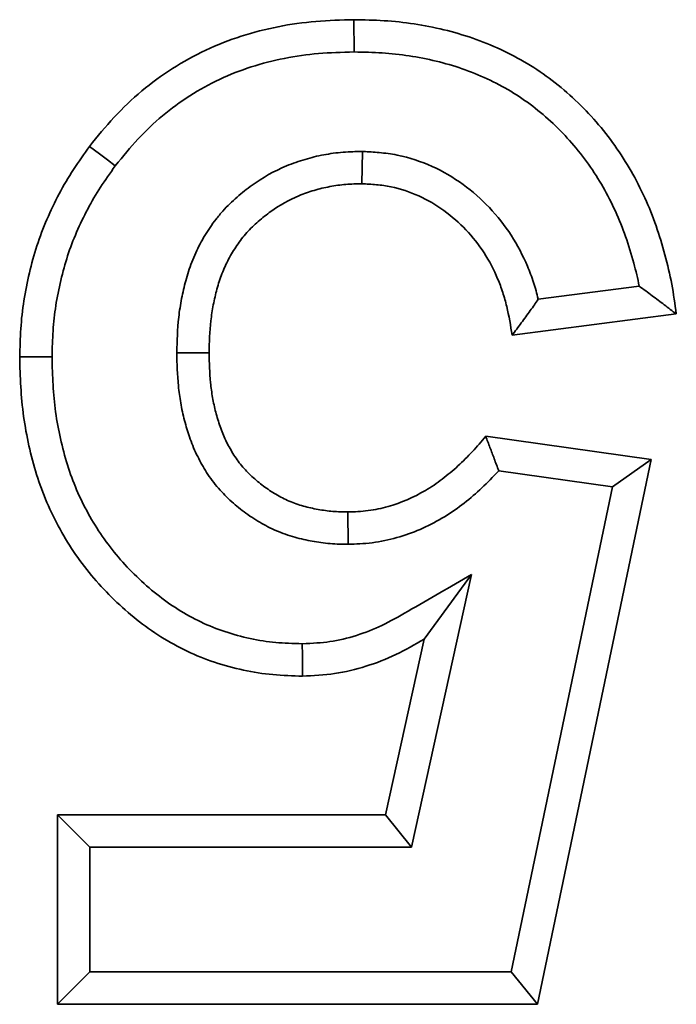
# Paper-space layout 'Sheet2' of a CAD drawing. Units: millimetres. Extents: x 8 to 417, y 1 to 291.
# Drawn here: x 174 to 175, y 98 to 100 of the extents above; entities that cross this region are included whole.
import ezdxf

# ---------------------------------------------------------------- set-up
doc = ezdxf.new("R2010")
doc.units = ezdxf.units.MM

psp = doc.layouts.new('Sheet2')

# ---------------------------------------------------------------- linework, layer by layer
at = {"color": 7, "linetype": 'Continuous', "lineweight": 35}
for p, q in [((174.9318, 99.9347), (174.9315, 99.9872)), ((174.9453, 99.773), (174.9444, 99.7205)), ((175.395, 99.5541), (175.231, 99.5328)), ((175.4553, 99.509), (175.1886, 99.4744)), ((174.6438, 99.4461), (174.6963, 99.4458)), ((175.1456, 99.3103), (175.4142, 99.2725)), ((175.4142, 99.2725), (175.2296, 98.3872)), ((175.3514, 99.2283), (175.4142, 99.2725)), ((175.1667, 99.2543), (175.3514, 99.2283)), ((175.3514, 99.2283), (175.1869, 98.4397)), ((174.9221, 99.1347), (174.9216, 99.1872)), ((175.025, 98.6424), (175.1225, 99.0854)), ((175.1225, 99.0854), (175.0456, 98.9805)), ((174.9828, 98.6949), (175.0456, 98.9805)), ((174.5026, 98.6424), (174.4501, 98.6949)), ((174.4501, 98.3872), (174.4501, 98.6949)), ((174.4501, 98.6949), (174.9828, 98.6949)), ((175.025, 98.6424), (174.9828, 98.6949)), ((174.5026, 98.4397), (174.5026, 98.6424)), ((174.5026, 98.6424), (175.025, 98.6424)), ((174.5026, 98.4397), (174.4501, 98.3872)), ((175.1869, 98.4397), (174.5026, 98.4397)), ((175.1869, 98.4397), (175.2296, 98.3872)), ((175.2296, 98.3872), (174.4501, 98.3872))]:
    psp.add_line(p, q, dxfattribs=at)
at = {"color": 7, "linetype": 'Continuous', "lineweight": 35, "flags": 128}
for points in [[(174.5438, 99.7496), (174.531, 99.7594), (174.5183, 99.7691), (174.5021, 99.7814)], [(174.4411, 99.4391), (174.4148, 99.4391), (174.3886, 99.4391)], [(174.8477, 98.9731), (174.8479, 98.9546), (174.848, 98.9376), (174.8482, 98.9205)]]:
    psp.add_lwpolyline(points, dxfattribs=at)
at = {"color": 7, "linetype": 'Continuous', "lineweight": 35}
for points, knots in [([(174.5021, 99.7814), (174.515, 99.7975), (174.528, 99.8135), (174.556, 99.8438), (174.571, 99.8581), (174.6185, 99.8978), (174.6536, 99.9201), (174.7097, 99.9464), (174.7289, 99.954), (174.7682, 99.9667), (174.7882, 99.9717), (174.8287, 99.9798), (174.8492, 99.9827), (174.8903, 99.9861), (174.9109, 99.9867), (174.9315, 99.9872)], [0, 0, 0, 0, 0.125, 0.125, 0.25, 0.25, 0.5, 0.5, 0.625, 0.625, 0.75, 0.75, 0.875, 0.875, 1, 1, 1, 1]), ([(174.9315, 99.9872), (174.9479, 99.9869), (174.9642, 99.9866), (174.9969, 99.9846), (175.0131, 99.9828), (175.0616, 99.9753), (175.0936, 99.9678), (175.1554, 99.9464), (175.1852, 99.9326), (175.2413, 99.899), (175.2674, 99.8789), (175.315, 99.8341), (175.3365, 99.8092), (175.3648, 99.7692), (175.3737, 99.7554), (175.3899, 99.7271), (175.3973, 99.7125), (175.4109, 99.6827), (175.417, 99.6675), (175.4278, 99.6367), (175.4326, 99.621), (175.4411, 99.5895), (175.4449, 99.5735), (175.4508, 99.5414), (175.453, 99.5252), (175.4553, 99.509)], [0, 0, 0, 0, 0.0625, 0.0625, 0.125, 0.125, 0.25, 0.25, 0.375, 0.375, 0.5, 0.5, 0.625, 0.625, 0.6875, 0.6875, 0.75, 0.75, 0.8125, 0.8125, 0.875, 0.875, 0.9375, 0.9375, 1, 1, 1, 1]), ([(174.5438, 99.7496), (174.5565, 99.7652), (174.5685, 99.7799), (174.593, 99.8066), (174.6064, 99.8193), (174.6486, 99.8546), (174.68, 99.8745), (174.73, 99.898), (174.7471, 99.9048), (174.7821, 99.916), (174.8003, 99.9206), (174.8371, 99.9279), (174.8555, 99.9306), (174.8923, 99.9336), (174.9115, 99.9342), (174.9318, 99.9347)], [0.0031714, 0.0031714, 0.0031714, 0.0031714, 0.125, 0.125, 0.25, 0.25, 0.5, 0.5, 0.625, 0.625, 0.75, 0.75, 0.875, 0.875, 0.9976474, 0.9976474, 0.9976474, 0.9976474]), ([(174.9318, 99.9347), (174.9477, 99.9344), (174.9629, 99.9341), (174.9921, 99.9323), (175.0066, 99.9307), (175.0507, 99.9239), (175.0798, 99.917), (175.1348, 99.898), (175.1616, 99.8856), (175.2109, 99.856), (175.2338, 99.8384), (175.2765, 99.7982), (175.2955, 99.7762), (175.3211, 99.7402), (175.329, 99.7279), (175.3435, 99.7025), (175.3502, 99.6893), (175.3625, 99.6623), (175.368, 99.6487), (175.3778, 99.6208), (175.3822, 99.6062), (175.3896, 99.5789), (175.3926, 99.5666), (175.395, 99.5541)], [0.0014851, 0.0014851, 0.0014851, 0.0014851, 0.0625, 0.0625, 0.125, 0.125, 0.25, 0.25, 0.375, 0.375, 0.5, 0.5, 0.625, 0.625, 0.6875, 0.6875, 0.75, 0.75, 0.8125, 0.8125, 0.875, 0.875, 0.9286993, 0.9286993, 0.9286993, 0.9286993]), ([(174.3886, 99.4391), (174.389, 99.4544), (174.3894, 99.4697), (174.3914, 99.5002), (174.393, 99.5155), (174.3977, 99.5457), (174.4008, 99.5607), (174.4078, 99.5905), (174.4118, 99.6053), (174.4261, 99.6489), (174.4384, 99.6771), (174.4598, 99.7177), (174.4676, 99.7309), (174.4843, 99.7565), (174.4932, 99.769), (174.5021, 99.7814)], [0, 0, 0, 0, 0.125, 0.125, 0.25, 0.25, 0.375, 0.375, 0.5, 0.5, 0.75, 0.75, 0.875, 0.875, 1, 1, 1, 1]), ([(174.9453, 99.773), (174.9447, 99.773), (174.9441, 99.773), (174.9434, 99.773), (174.9348, 99.7729), (174.9249, 99.7727), (174.9032, 99.771), (174.8927, 99.7695), (174.8722, 99.7656), (174.8622, 99.7632), (174.8421, 99.7573), (174.8319, 99.7537), (174.802, 99.7412), (174.7832, 99.7305), (174.7576, 99.7122), (174.7496, 99.7058), (174.7338, 99.692), (174.7261, 99.6846), (174.7148, 99.6721), (174.711, 99.6676), (174.7041, 99.6586), (174.7009, 99.6541), (174.6919, 99.6407), (174.6867, 99.6321), (174.6767, 99.6133), (174.6721, 99.6034), (174.6643, 99.5832), (174.661, 99.5729), (174.6557, 99.5532), (174.6536, 99.5439), (174.6497, 99.5241), (174.6481, 99.5138), (174.6448, 99.4839), (174.6443, 99.4646), (174.6438, 99.4472), (174.6438, 99.4469), (174.6438, 99.4465), (174.6438, 99.4461)], [-0.004432, -0.004432, -0.004432, -0.004432, 0, 0, 0, 0.0625, 0.0625, 0.125, 0.125, 0.1875, 0.1875, 0.25, 0.25, 0.375, 0.375, 0.4375, 0.4375, 0.5, 0.5, 0.53125, 0.53125, 0.5625, 0.5625, 0.625, 0.625, 0.6875, 0.6875, 0.75, 0.75, 0.8125, 0.8125, 0.875, 0.875, 1, 1, 1, 1.00267, 1.00267, 1.00267, 1.00267]), ([(175.231, 99.5328), (175.2309, 99.533), (175.2309, 99.5331), (175.2287, 99.5422), (175.2262, 99.5514), (175.2203, 99.5692), (175.217, 99.578), (175.2061, 99.6039), (175.1974, 99.6207), (175.1766, 99.6529), (175.1646, 99.668), (175.1385, 99.6955), (175.1244, 99.7081), (175.0931, 99.7309), (175.0761, 99.7408), (175.0407, 99.7567), (175.022, 99.7632), (174.9919, 99.7692), (174.982, 99.7704), (174.9636, 99.7721), (174.9551, 99.7725), (174.9471, 99.7729), (174.9465, 99.773), (174.9459, 99.773), (174.9453, 99.773)], [0.1239059, 0.1239059, 0.1239059, 0.1239059, 0.125, 0.125, 0.1875, 0.1875, 0.25, 0.25, 0.375, 0.375, 0.5, 0.5, 0.625, 0.625, 0.75, 0.75, 0.875, 0.875, 0.9375, 0.9375, 1, 1, 1, 1.0048436, 1.0048436, 1.0048436, 1.0048436]), ([(174.4411, 99.4391), (174.4415, 99.4539), (174.4419, 99.468), (174.4437, 99.4955), (174.4452, 99.5092), (174.4493, 99.5361), (174.4521, 99.5496), (174.4587, 99.5773), (174.4623, 99.5908), (174.4748, 99.6291), (174.4862, 99.6552), (174.5055, 99.6917), (174.5125, 99.7036), (174.5272, 99.7262), (174.5353, 99.7376), (174.5438, 99.7496)], [0.0037733, 0.0037733, 0.0037733, 0.0037733, 0.125, 0.125, 0.25, 0.25, 0.375, 0.375, 0.5, 0.5, 0.75, 0.75, 0.875, 0.875, 0.9957202, 0.9957202, 0.9957202, 0.9957202]), ([(174.9444, 99.7205), (174.9356, 99.7204), (174.9269, 99.7202), (174.9095, 99.7188), (174.9009, 99.7176), (174.8838, 99.7143), (174.8753, 99.7123), (174.8585, 99.7074), (174.8503, 99.7045), (174.8262, 99.6944), (174.8109, 99.6857), (174.7896, 99.6705), (174.7828, 99.6651), (174.7696, 99.6536), (174.7633, 99.6476), (174.7546, 99.6379), (174.7518, 99.6345), (174.7464, 99.6276), (174.7439, 99.6241), (174.7366, 99.6132), (174.7321, 99.6057), (174.7239, 99.5903), (174.7203, 99.5824), (174.714, 99.5661), (174.7113, 99.5578), (174.7068, 99.541), (174.7048, 99.5325), (174.7015, 99.5153), (174.7001, 99.5067), (174.6973, 99.4807), (174.6967, 99.4633), (174.6963, 99.4458)], [0, 0, 0, 0, 0.0625, 0.0625, 0.125, 0.125, 0.1875, 0.1875, 0.25, 0.25, 0.375, 0.375, 0.4375, 0.4375, 0.5, 0.5, 0.53125, 0.53125, 0.5625, 0.5625, 0.625, 0.625, 0.6875, 0.6875, 0.75, 0.75, 0.8125, 0.8125, 0.875, 0.875, 1, 1, 1, 1]), ([(175.1886, 99.4744), (175.186, 99.49), (175.1835, 99.5057), (175.178, 99.5288), (175.1758, 99.5364), (175.1709, 99.5515), (175.1681, 99.5589), (175.1589, 99.5809), (175.1515, 99.595), (175.1343, 99.6216), (175.1244, 99.6341), (175.1025, 99.6571), (175.0906, 99.6677), (175.065, 99.6864), (175.0512, 99.6944), (175.0223, 99.7074), (175.0071, 99.7126), (174.9839, 99.7173), (174.976, 99.7183), (174.9602, 99.7197), (174.9523, 99.7201), (174.9444, 99.7205)], [0, 0, 0, 0, 0.125, 0.125, 0.1875, 0.1875, 0.25, 0.25, 0.375, 0.375, 0.5, 0.5, 0.625, 0.625, 0.75, 0.75, 0.875, 0.875, 0.9375, 0.9375, 1, 1, 1, 1]), ([(175.395, 99.5541), (175.4021, 99.549), (175.4091, 99.5439), (175.416, 99.5387), (175.4226, 99.5338), (175.4292, 99.5288), (175.4357, 99.5239), (175.4422, 99.5189), (175.4488, 99.514), (175.4553, 99.509)], [0, 0, 0, 0, 0.001032902, 0.001032902, 0.001032902, 0.002028205, 0.002028205, 0.002028205, 0.00302351, 0.00302351, 0.00302351, 0.00302351]), ([(175.231, 99.5328), (175.2268, 99.5267), (175.2225, 99.5207), (175.2181, 99.5146), (175.2133, 99.5079), (175.2085, 99.5012), (175.2035, 99.4945), (175.1986, 99.4878), (175.1936, 99.4811), (175.1886, 99.4744)], [0, 0, 0, 0, 0.000945607, 0.000945607, 0.000945607, 0.001983622, 0.001983622, 0.001983622, 0.003021639, 0.003021639, 0.003021639, 0.003021639]), ([(174.6438, 99.4461), (174.6438, 99.4458), (174.6438, 99.4454), (174.6438, 99.445), (174.644, 99.4291), (174.6445, 99.41), (174.6474, 99.3826), (174.6486, 99.3738), (174.6518, 99.3551), (174.6539, 99.3453), (174.6576, 99.3313), (174.6589, 99.3268), (174.6616, 99.3179), (174.6629, 99.3137), (174.666, 99.3046), (174.6677, 99.3), (174.6716, 99.2904), (174.6738, 99.2854), (174.6783, 99.2761), (174.6806, 99.2716), (174.6853, 99.2631), (174.6877, 99.2591), (174.6929, 99.2506), (174.6957, 99.2462), (174.702, 99.2374), (174.7055, 99.2329), (174.7159, 99.2205), (174.7229, 99.2133), (174.7375, 99.1997), (174.745, 99.1935), (174.7611, 99.1813), (174.77, 99.1755), (174.7873, 99.1655), (174.796, 99.161), (174.8152, 99.1526), (174.8254, 99.149), (174.8452, 99.1435), (174.8549, 99.1414), (174.8729, 99.1382), (174.8826, 99.1367), (174.9033, 99.135), (174.9126, 99.1348), (174.9207, 99.1347), (174.9212, 99.1347), (174.9216, 99.1347), (174.9221, 99.1347)], [-0.002912, -0.002912, -0.002912, -0.002912, 0, 0, 0, 0.125, 0.125, 0.1875, 0.1875, 0.25, 0.25, 0.28125, 0.28125, 0.3125, 0.3125, 0.34375, 0.34375, 0.375, 0.375, 0.40625, 0.40625, 0.4375, 0.4375, 0.46875, 0.46875, 0.5, 0.5, 0.5625, 0.5625, 0.625, 0.625, 0.6875, 0.6875, 0.75, 0.75, 0.8125, 0.8125, 0.875, 0.875, 0.9375, 0.9375, 1, 1, 1, 1.003587, 1.003587, 1.003587, 1.003587]), ([(174.6963, 99.4458), (174.6965, 99.4296), (174.697, 99.4134), (174.6995, 99.3892), (174.7006, 99.3812), (174.7033, 99.3652), (174.705, 99.3572), (174.7081, 99.3455), (174.7092, 99.3416), (174.7116, 99.3338), (174.7128, 99.33), (174.7155, 99.3223), (174.7169, 99.3185), (174.7199, 99.311), (174.7215, 99.3073), (174.725, 99.3), (174.7269, 99.2964), (174.7309, 99.2893), (174.7329, 99.2858), (174.7371, 99.2788), (174.7394, 99.2754), (174.744, 99.2688), (174.7465, 99.2656), (174.7543, 99.2563), (174.76, 99.2505), (174.7719, 99.2394), (174.7781, 99.2342), (174.7911, 99.2245), (174.7979, 99.22), (174.8119, 99.2119), (174.8191, 99.2081), (174.834, 99.2017), (174.8417, 99.199), (174.8573, 99.1946), (174.8652, 99.1929), (174.8812, 99.19), (174.8892, 99.1888), (174.9054, 99.1875), (174.9135, 99.1873), (174.9216, 99.1872)], [0, 0, 0, 0, 0.125, 0.125, 0.1875, 0.1875, 0.25, 0.25, 0.28125, 0.28125, 0.3125, 0.3125, 0.34375, 0.34375, 0.375, 0.375, 0.40625, 0.40625, 0.4375, 0.4375, 0.46875, 0.46875, 0.5, 0.5, 0.5625, 0.5625, 0.625, 0.625, 0.6875, 0.6875, 0.75, 0.75, 0.8125, 0.8125, 0.875, 0.875, 0.9375, 0.9375, 1, 1, 1, 1]), ([(174.8482, 98.9205), (174.8321, 98.921), (174.8159, 98.9214), (174.7838, 98.9244), (174.7678, 98.9269), (174.7362, 98.9336), (174.7206, 98.9379), (174.69, 98.9481), (174.675, 98.9542), (174.6459, 98.9681), (174.6317, 98.9759), (174.6044, 98.9931), (174.5912, 99.0024), (174.5659, 99.0225), (174.5538, 99.0332), (174.5306, 99.0556), (174.5195, 99.0674), (174.4985, 99.0919), (174.4886, 99.1047), (174.4704, 99.1314), (174.4619, 99.1451), (174.4385, 99.1875), (174.4257, 99.2173), (174.4112, 99.2635), (174.4071, 99.2792), (174.4001, 99.3107), (174.3972, 99.3266), (174.3928, 99.3585), (174.3913, 99.3746), (174.3894, 99.4068), (174.389, 99.423), (174.3886, 99.4391)], [0, 0, 0, 0, 0.0625, 0.0625, 0.125, 0.125, 0.1875, 0.1875, 0.25, 0.25, 0.3125, 0.3125, 0.375, 0.375, 0.4375, 0.4375, 0.5, 0.5, 0.5625, 0.5625, 0.625, 0.625, 0.75, 0.75, 0.8125, 0.8125, 0.875, 0.875, 0.9375, 0.9375, 1, 1, 1, 1]), ([(174.8477, 98.9731), (174.8323, 98.9735), (174.818, 98.9739), (174.7908, 98.9764), (174.7769, 98.9786), (174.7491, 98.9845), (174.7354, 98.9883), (174.7086, 98.9972), (174.6957, 99.0024), (174.6705, 99.0145), (174.6579, 99.0214), (174.6339, 99.0365), (174.6224, 99.0446), (174.6001, 99.0624), (174.5891, 99.0721), (174.5682, 99.0923), (174.5582, 99.1028), (174.5395, 99.1247), (174.5309, 99.1359), (174.5147, 99.1596), (174.507, 99.172), (174.486, 99.21), (174.4748, 99.2361), (174.4618, 99.2776), (174.458, 99.292), (174.4516, 99.3208), (174.449, 99.3352), (174.445, 99.3642), (174.4436, 99.3788), (174.4419, 99.4083), (174.4415, 99.4234), (174.4411, 99.4391)], [0.0024661, 0.0024661, 0.0024661, 0.0024661, 0.0625, 0.0625, 0.125, 0.125, 0.1875, 0.1875, 0.25, 0.25, 0.3125, 0.3125, 0.375, 0.375, 0.4375, 0.4375, 0.5, 0.5, 0.5625, 0.5625, 0.625, 0.625, 0.75, 0.75, 0.8125, 0.8125, 0.875, 0.875, 0.9375, 0.9375, 0.9982113, 0.9982113, 0.9982113, 0.9982113]), ([(174.9216, 99.1872), (174.9326, 99.1876), (174.9437, 99.188), (174.9656, 99.1908), (174.9764, 99.1931), (175.0083, 99.2021), (175.0287, 99.211), (175.0572, 99.2278), (175.0663, 99.234), (175.0839, 99.2474), (175.0924, 99.2545), (175.1086, 99.2694), (175.1165, 99.2772), (175.1314, 99.2934), (175.1385, 99.3018), (175.1456, 99.3103)], [0, 0, 0, 0, 0.125, 0.125, 0.25, 0.25, 0.5, 0.5, 0.625, 0.625, 0.75, 0.75, 0.875, 0.875, 1, 1, 1, 1]), ([(175.1667, 99.2543), (175.1643, 99.2608), (175.1619, 99.2673), (175.1594, 99.2738), (175.1572, 99.2799), (175.1549, 99.286), (175.1526, 99.292), (175.1503, 99.2981), (175.148, 99.3042), (175.1456, 99.3103)], [0, 0, 0, 0, 0.001052584, 0.001052584, 0.001052584, 0.002033721, 0.002033721, 0.002033721, 0.003014859, 0.003014859, 0.003014859, 0.003014859]), ([(174.9221, 99.1347), (174.9226, 99.1347), (174.923, 99.1347), (174.9235, 99.1347), (174.9343, 99.1351), (174.9474, 99.1355), (174.9751, 99.1391), (174.9884, 99.142), (175.027, 99.1529), (175.0517, 99.1636), (175.0857, 99.1837), (175.0966, 99.1911), (175.1171, 99.2066), (175.1267, 99.2147), (175.1452, 99.2316), (175.1542, 99.2407), (175.164, 99.2513), (175.1653, 99.2528), (175.1667, 99.2543)], [-0.005355, -0.005355, -0.005355, -0.005355, 0, 0, 0, 0.125, 0.125, 0.25, 0.25, 0.5, 0.5, 0.625, 0.625, 0.75, 0.75, 0.875, 0.875, 0.8954823, 0.8954823, 0.8954823, 0.8954823]), ([(175.1225, 99.0854), (175.0881, 99.0656), (175.0538, 99.0458), (175.0194, 99.0259), (175.0043, 99.0172), (174.9903, 99.0092), (174.9638, 98.9965), (174.95, 98.9912), (174.921, 98.9822), (174.9065, 98.9786), (174.8792, 98.9746), (174.8645, 98.9738), (174.8477, 98.9731)], [-0.568623, -0.568623, -0.568623, -0.568623, 0, 0, 0, 0.25, 0.25, 0.5, 0.5, 0.75, 0.75, 0.990917, 0.990917, 0.990917, 0.990917]), ([(175.0456, 98.9805), (175.0305, 98.9717), (175.0154, 98.963), (174.9841, 98.948), (174.9678, 98.9418), (174.9344, 98.9314), (174.9175, 98.9272), (174.883, 98.9221), (174.8656, 98.9213), (174.8482, 98.9205)], [0, 0, 0, 0, 0.25, 0.25, 0.5, 0.5, 0.75, 0.75, 1, 1, 1, 1])]:
    psp.add_open_spline(points, degree=3, knots=knots, dxfattribs=at)

doc.saveas('drawing.dxf')
